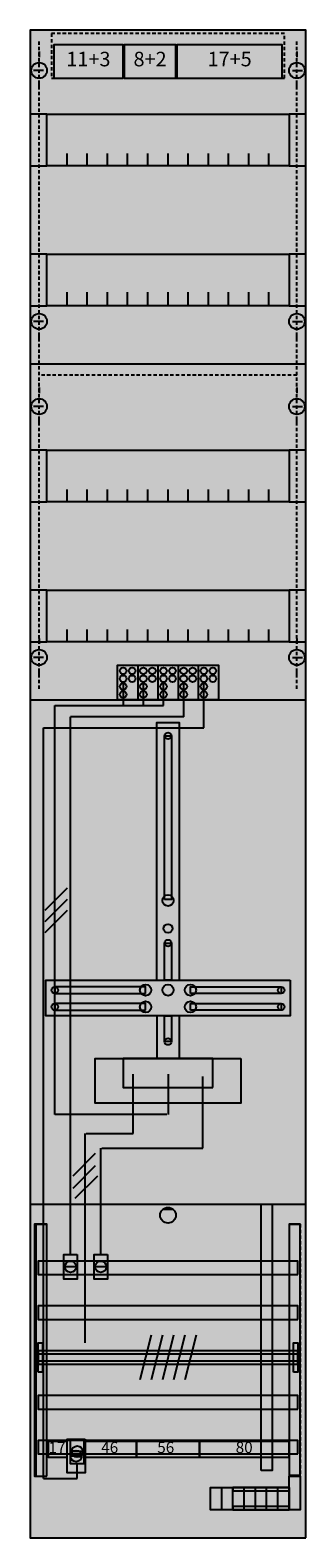
# Model space of a CAD drawing. Extents: x 0 to 25, y 0 to 135.
import ezdxf
from ezdxf.enums import TextEntityAlignment as Align

# ---------------------------------------------------------------- set-up
doc = ezdxf.new("R2010")
doc.units = 0
doc.header["$MEASUREMENT"] = 0
for name, pattern in [('L00000002000000FFFF', [0]), ('L000000020000FFFF00', [0]), ('L000000020000FFFFFF', [0]), ('L000000040000000000', [0]), ('L00000004000000007F', [0]), ('L00000004000000FF00', [0]), ('L000000040000FF0000', [0]), ('L014100020032000000', [0.5, 0.3, -0.2]), ('L0141000200320000FF', [0.5, 0.3, -0.2]), ('L0141000400320000FF', [0.5, 0.3, -0.2])]:
    doc.linetypes.add(name, pattern=pattern)
doc.layers.get('0').update_dxf_attribs({"linetype": 'CONTINUOUS'})
for name, color, linetype in [('1', 7, 'CONTINUOUS'), ('157', 7, 'CONTINUOUS'), ('158', 7, 'CONTINUOUS'), ('160', 7, 'CONTINUOUS'), ('161', 7, 'CONTINUOUS'), ('2', 7, 'CONTINUOUS'), ('29', 7, 'CONTINUOUS'), ('30', 7, 'CONTINUOUS'), ('31', 7, 'CONTINUOUS'), ('38', 7, 'CONTINUOUS'), ('56', 7, 'CONTINUOUS'), ('57', 7, 'CONTINUOUS'), ('58', 7, 'CONTINUOUS'), ('59', 7, 'CONTINUOUS'), ('60', 7, 'CONTINUOUS')]:
    doc.layers.add(name, color=color, linetype=linetype)

# ---------------------------------------------------------------- blocks, each defined once
blk = doc.blocks.new('DF19G1V')
at = {"layer": '1', "color": 7, "linetype": 'CONTINUOUS'}
for p, q in [((1, 132.9), (1, 132.4)), ((1, 132.9), (1, 132.4)), ((24, 132.9), (24, 132.4)), ((24, 132.9), (24, 132.4)), ((1.4, 131.2), (0.5, 131.2)), ((1.4, 131.2), (0.5, 131.2)), ((23.6, 131.2), (24.5, 131.2)), ((23.6, 131.2), (24.5, 131.2)), ((1, 129.5), (1, 130)), ((1, 129.5), (1, 130)), ((24, 129.5), (24, 130)), ((24, 129.5), (24, 130)), ((1.4, 108.8), (0.5, 108.8)), ((23.6, 108.8), (24.5, 108.8)), ((1, 107.1), (1, 107.6)), ((24, 107.1), (24, 107.6)), ((1, 102.9), (1, 102.4)), ((24, 102.9), (24, 102.4)), ((1.4, 101.2), (0.5, 101.2)), ((23.6, 101.2), (24.5, 101.2)), ((1, 99.5), (1, 100)), ((24, 99.5), (24, 100)), ((1, 80.5), (1, 80)), ((24, 80.5), (24, 80)), ((1.4, 78.8), (0.5, 78.8)), ((23.6, 78.8), (24.5, 78.8)), ((1, 77.1), (1, 77.6)), ((24, 77.1), (24, 77.6)), ((13, 29.5), (12, 29.5))]:
    blk.add_line(p, q, dxfattribs=at)
for points in [[(24.8, 0.2), (24.8, 134.8), (0.2, 134.8), (0.2, 0.2)], [(23.3, 127.3), (23.3, 122.7), (1.7, 122.7), (1.7, 127.3)], [(23.3, 114.8), (23.3, 110.2), (1.7, 110.2), (1.7, 114.8)], [(23.3, 97.3), (23.3, 92.7), (1.7, 92.7), (1.7, 97.3)], [(23.3, 84.8), (23.3, 80.2), (1.7, 80.2), (1.7, 84.8)], [(12.2, 57.2), (12.2, 71.8), (12.8, 71.8), (12.8, 57.2)], [(12.2, 50), (12.2, 53.3), (12.8, 53.3), (12.8, 50)], [(23.4, 50), (23.4, 46.8), (1.6, 46.8), (1.6, 50)], [(10.5, 48.8), (10.5, 49.4), (2.4, 49.4), (2.4, 48.8)], [(14.5, 48.8), (14.5, 49.4), (22.6, 49.4), (22.6, 48.8)], [(10.5, 47.3), (10.5, 47.9), (2.4, 47.9), (2.4, 47.3)], [(14.5, 47.3), (14.5, 47.9), (22.6, 47.9), (22.6, 47.3)], [(12.2, 44.5), (12.2, 46.8), (12.8, 46.8), (12.8, 44.5)], [(19, 43), (19, 39), (6, 39), (6, 43)], [(16.5, 40.4), (16.5, 43), (8.5, 43), (8.5, 40.4)]]:
    blk.add_lwpolyline(points, close=True, dxfattribs=at)
for points in [[(3.5, 122.7), (3.5, 123.8)], [(5.3, 122.7), (5.3, 123.8), (5.3, 123.8)], [(7.1, 122.7), (7.1, 123.8)], [(8.9, 122.7), (8.9, 123.8)], [(10.7, 122.7), (10.7, 123.8)], [(12.5, 122.7), (12.5, 123.8)], [(14.3, 122.7), (14.3, 123.8)], [(16.1, 122.7), (16.1, 123.8)], [(17.9, 122.7), (17.9, 123.8)], [(19.7, 122.7), (19.7, 123.8)], [(21.5, 122.7), (21.5, 123.8)], [(3.5, 110.3), (3.5, 111.4)], [(3.5, 110.3), (3.5, 111.4)], [(3.5, 110.2), (3.5, 111.3)], [(5.3, 110.3), (5.3, 111.4), (5.3, 111.4)], [(5.3, 110.3), (5.3, 111.4), (5.3, 111.4)], [(5.3, 110.2), (5.3, 111.3), (5.3, 111.3)], [(7.1, 110.3), (7.1, 111.4)], [(7.1, 110.3), (7.1, 111.4)], [(7.1, 110.2), (7.1, 111.3)], [(8.9, 110.3), (8.9, 111.4)], [(8.9, 110.3), (8.9, 111.4)], [(8.9, 110.2), (8.9, 111.3)], [(10.7, 110.3), (10.7, 111.4)], [(10.7, 110.3), (10.7, 111.4)], [(10.7, 110.2), (10.7, 111.3)], [(12.5, 110.3), (12.5, 111.4)], [(12.5, 110.3), (12.5, 111.4)], [(12.5, 110.2), (12.5, 111.3)], [(14.3, 110.3), (14.3, 111.4)], [(14.3, 110.3), (14.3, 111.4)], [(14.3, 110.2), (14.3, 111.3)], [(16.1, 110.3), (16.1, 111.4)], [(16.1, 110.3), (16.1, 111.4)], [(16.1, 110.2), (16.1, 111.3)], [(17.9, 110.3), (17.9, 111.4)], [(17.9, 110.3), (17.9, 111.4)], [(17.9, 110.2), (17.9, 111.3)], [(19.7, 110.3), (19.7, 111.4)], [(19.7, 110.3), (19.7, 111.4)], [(19.7, 110.2), (19.7, 111.3)], [(21.5, 110.3), (21.5, 111.4)], [(21.5, 110.3), (21.5, 111.4)], [(21.5, 110.2), (21.5, 111.3)], [(0.2, 105), (24.8, 105)], [(3.5, 92.7), (3.5, 93.8)], [(5.3, 92.7), (5.3, 93.8), (5.3, 93.8)], [(7.1, 92.7), (7.1, 93.8)], [(8.9, 92.7), (8.9, 93.8)], [(10.7, 92.7), (10.7, 93.8)], [(12.5, 92.7), (12.5, 93.8)], [(14.3, 92.7), (14.3, 93.8)], [(16.1, 92.7), (16.1, 93.8)], [(17.9, 92.7), (17.9, 93.8)], [(19.7, 92.7), (19.7, 93.8)], [(21.5, 92.7), (21.5, 93.8)], [(3.5, 80.2), (3.5, 81.3)], [(5.3, 80.2), (5.3, 81.3), (5.3, 81.3)], [(7.1, 80.2), (7.1, 81.3)], [(8.9, 80.2), (8.9, 81.3)], [(10.7, 80.2), (10.7, 81.3)], [(12.5, 80.2), (12.5, 81.3)], [(14.3, 80.2), (14.3, 81.3)], [(16.1, 80.2), (16.1, 81.3)], [(17.9, 80.2), (17.9, 81.3)], [(19.7, 80.2), (19.7, 81.3)], [(21.5, 80.2), (21.5, 81.3)], [(0.2, 75), (24.8, 75)], [(11.5, 50), (11.5, 73), (13.5, 73), (13.5, 50)], [(11.5, 46.8), (11.5, 43)], [(13.5, 46.8), (13.5, 43)], [(0.2, 30), (24.8, 30)]]:
    blk.add_lwpolyline(points, dxfattribs=at)
for centre, radius in [((1, 131.2), 0.7), ((1, 131.2), 0.7), ((24, 131.2), 0.7), ((24, 131.2), 0.7), ((1, 108.8), 0.7), ((24, 108.8), 0.7), ((1, 101.2), 0.7), ((24, 101.2), 0.7), ((1, 78.8), 0.7), ((24, 78.8), 0.7), ((12.5, 71.8), 0.3), ((12.5, 57.1), 0.5), ((12.5, 54.6), 0.4), ((12.5, 53.3), 0.3), ((2.4, 49.1), 0.3), ((10.5, 49.1), 0.5), ((12.5, 49.1), 0.5), ((12.5, 49.1), 0.5), ((14.5, 49.1), 0.5), ((22.6, 49.1), 0.3), ((2.4, 47.6), 0.3), ((10.5, 47.6), 0.5), ((14.5, 47.6), 0.5), ((22.6, 47.6), 0.3), ((12.5, 44.5), 0.3), ((12.5, 29), 0.7)]:
    blk.add_circle(centre, radius, dxfattribs=at)
at = {"layer": '1', "color": 255, "linetype": 'CONTINUOUS'}
blk.add_solid([(24.8, 0.2), (24.8, 134.8), (0.2, 0.2), (0.2, 134.8)], dxfattribs=at)
at = {"layer": '1', "color": 7, "linetype": 'CONTINUOUS'}
for points in [[(12.2, 57.2), (12.2, 71.8), (12.8, 57.2), (12.8, 71.8)], [(12.2, 50), (12.2, 53.3), (12.8, 50), (12.8, 53.3)], [(10.5, 48.8), (10.5, 49.4), (2.4, 48.8), (2.4, 49.4)], [(14.5, 48.8), (14.5, 49.4), (22.6, 48.8), (22.6, 49.4)], [(10.5, 47.3), (10.5, 47.9), (2.4, 47.3), (2.4, 47.9)], [(14.5, 47.3), (14.5, 47.9), (22.6, 47.3), (22.6, 47.9)], [(12.2, 44.5), (12.2, 46.8), (12.8, 44.5), (12.8, 46.8)]]:
    blk.add_solid(points, dxfattribs=at)
at = {"layer": '157', "color": 7, "linetype": 'CONTINUOUS'}
for p, q in [((17.3, 2.7), (17.3, 4.7)), ((18.3, 2.7), (18.3, 4.7)), ((19.3, 2.7), (19.3, 4.7)), ((20.3, 2.7), (20.3, 4.7)), ((21.3, 2.7), (21.3, 4.7)), ((22.3, 2.7), (22.3, 4.7))]:
    blk.add_line(p, q, dxfattribs=at)
for points in [[(8, 75), (8, 78.1), (17, 78.1), (17, 75)], [(23.3, 4.7), (23.3, 2.7), (16.3, 2.7), (16.3, 4.7)]]:
    blk.add_lwpolyline(points, close=True, dxfattribs=at)
for points in [[(9.8, 78.1), (9.8, 75)], [(11.6, 78.1), (11.6, 75)], [(13.4, 78.1), (13.4, 75)], [(15.2, 78.1), (15.2, 75)]]:
    blk.add_lwpolyline(points, dxfattribs=at)
at = {"layer": '157', "color": 255, "linetype": 'CONTINUOUS'}
for points in [[(8, 75), (8, 78.1), (17, 75), (17, 78.1)], [(23.3, 4.7), (23.3, 2.7), (16.3, 4.7), (16.3, 2.7)]]:
    blk.add_solid(points, dxfattribs=at)
at = {"layer": '158', "color": 255, "linetype": 'L00000004000000007F'}
for p, q in [((8.5, 76.5), (8.5, 74.5)), ((10.3, 74.5), (10.3, 76.5)), ((12.1, 74.5), (12.1, 76.5)), ((2.4, 74.5), (12.1, 74.5)), ((2.4, 38), (2.4, 74.5)), ((12.5, 41.6), (12.5, 38)), ((12.4, 38), (2.4, 38))]:
    blk.add_line(p, q, dxfattribs=at)
at = {"layer": '158', "color": 5, "linetype": 'L000000040000FF0000'}
for p, q in [((13.9, 73.5), (13.9, 76.5)), ((13.9, 73.5), (3.8, 73.5)), ((3.8, 25.5), (3.8, 73.5)), ((15.6, 35), (15.6, 41.4)), ((6.5, 25.5), (6.5, 35)), ((6.6, 35), (15.6, 35))]:
    blk.add_line(p, q, dxfattribs=at)
at = {"layer": '158', "color": 3, "linetype": 'L00000004000000FF00'}
for p, q in [((15.7, 72.5), (15.7, 76.5)), ((1.4, 72.5), (15.7, 72.5)), ((1.4, 5.5), (1.4, 72.5)), ((4.4, 5.5), (4.4, 6.8)), ((1.4, 5.5), (4.4, 5.5))]:
    blk.add_line(p, q, dxfattribs=at)
at = {"layer": '158', "color": 7, "linetype": 'CONTINUOUS'}
for p, q in [((3.5, 58.2), (1.5, 56.2)), ((3.5, 57.2), (1.5, 55.2)), ((3.5, 56.2), (1.5, 54.2)), ((6, 34.5), (4, 32.5)), ((6, 33.4), (4, 31.4)), ((6.2, 32.5), (4.2, 30.5)), ((4.3, 24.4), (3.3, 24.4)), ((7, 24.4), (6, 24.4)), ((4.9, 7.9), (3.9, 7.9))]:
    blk.add_line(p, q, dxfattribs=at)
at = {"layer": '158', "color": 7, "linetype": 'L000000040000000000'}
for p, q in [((9.4, 36.3), (9.4, 41.6)), ((5.1, 17.6), (5.1, 36.3)), ((5.2, 36.3), (9.4, 36.3))]:
    blk.add_line(p, q, dxfattribs=at)
at = {"layer": '158', "color": 255, "linetype": 'L000000020000FFFFFF'}
blk.add_line((4.8, 7.5), (3.8, 7.5), dxfattribs=at)
blk.add_line((4.8, 7.5), (3.8, 7.5), dxfattribs=at)
blk.add_line((4.8, 7.5), (3.8, 7.5), dxfattribs=at)
at = {"layer": '158', "color": 2, "linetype": 'L00000002000000FFFF'}
blk.add_lwpolyline([(20.8, 6.2), (20.8, 30), (21.8, 30), (21.8, 6.2)], close=True, dxfattribs=at)
at = {"layer": '158', "color": 7, "linetype": 'CONTINUOUS'}
for points in [[(4.4, 25.5), (4.4, 23.3), (3.2, 23.3), (3.2, 25.5)], [(7.1, 25.5), (7.1, 23.3), (5.9, 23.3), (5.9, 25.5)], [(3.5, 7.4), (3.5, 8.8), (1.8, 8.8), (1.8, 7.4)], [(5.1, 9), (5.1, 6), (3.5, 6), (3.5, 9)], [(5, 9), (5, 6.8), (3.8, 6.8), (3.8, 9)], [(9.7, 7.4), (9.7, 8.8), (5.1, 8.8), (5.1, 7.4)], [(15.3, 7.4), (15.3, 8.8), (9.7, 8.8), (9.7, 7.4)], [(23.3, 7.4), (23.3, 8.8), (15.3, 8.8), (15.3, 7.4)]]:
    blk.add_lwpolyline(points, close=True, dxfattribs=at)
for centre in [(3.8, 24.4), (6.5, 24.4), (4.4, 7.9)]:
    blk.add_circle(centre, 0.5, dxfattribs=at)
at = {"layer": '158', "color": 255, "linetype": 'L000000020000FFFFFF'}
blk.add_circle((4.3, 7.5), 0.5, dxfattribs=at)
blk.add_circle((4.3, 7.5), 0.5, dxfattribs=at)
blk.add_circle((4.3, 7.5), 0.5, dxfattribs=at)
at = {"layer": '158', "color": 2, "linetype": 'L00000002000000FFFF'}
blk.add_solid([(20.8, 6.2), (20.8, 30), (21.8, 6.2), (21.8, 30)], dxfattribs=at)
at = {"layer": '158', "color": 255, "linetype": 'CONTINUOUS'}
for points in [[(4.4, 25.5), (4.4, 23.3), (3.2, 25.5), (3.2, 23.3)], [(7.1, 25.5), (7.1, 23.3), (5.9, 25.5), (5.9, 23.3)], [(3.5, 7.4), (3.5, 8.8), (1.8, 7.4), (1.8, 8.8)], [(5, 9), (5, 6.8), (3.8, 9), (3.8, 6.8)], [(9.7, 7.4), (9.7, 8.8), (5.1, 7.4), (5.1, 8.8)], [(15.3, 7.4), (15.3, 8.8), (9.7, 7.4), (9.7, 8.8)], [(23.3, 7.4), (23.3, 8.8), (15.3, 7.4), (15.3, 8.8)]]:
    blk.add_solid(points, dxfattribs=at)
at = {"layer": '158', "color": 7, "linetype": 'CONTINUOUS'}
blk.add_solid([(5.1, 9), (5.1, 6), (3.5, 9), (3.5, 6)], dxfattribs=at)
at = {"layer": '160', "color": 1, "linetype": 'L0141000200320000FF'}
for p, q in [((1, 76), (1, 134)), ((24, 76), (24, 134))]:
    blk.add_line(p, q, dxfattribs=at)
at = {"layer": '160', "color": 1, "linetype": 'L0141000400320000FF'}
blk.add_line((24, 104), (1, 104), dxfattribs=at)
at = {"layer": '161', "color": 7, "linetype": 'CONTINUOUS'}
for points in [[(8.5, 130.5), (8.5, 133.5), (2.3, 133.5), (2.3, 130.5)], [(13.2, 130.5), (13.2, 133.5), (8.6, 133.5), (8.6, 130.5)], [(22.7, 130.5), (22.7, 133.5), (13.3, 133.5), (13.3, 130.5)]]:
    blk.add_lwpolyline(points, close=True, dxfattribs=at)
at = {"layer": '161', "color": 4, "linetype": 'L000000020000FFFF00'}
for points in [[(1.7, 122.7), (1.7, 127.3), (0.2, 127.3), (0.2, 122.7)], [(24.8, 122.7), (24.8, 127.3), (23.3, 127.3), (23.3, 122.7)], [(1.7, 110.2), (1.7, 114.8), (0.2, 114.8), (0.2, 110.2)], [(24.8, 110.2), (24.8, 114.8), (23.3, 114.8), (23.3, 110.2)], [(1.7, 92.7), (1.7, 97.3), (0.2, 97.3), (0.2, 92.7)], [(24.8, 92.7), (24.8, 97.3), (23.3, 97.3), (23.3, 92.7)], [(1.7, 80.2), (1.7, 84.8), (0.2, 84.8), (0.2, 80.2)], [(24.8, 80.2), (24.8, 84.8), (23.3, 84.8), (23.3, 80.2)]]:
    blk.add_lwpolyline(points, close=True, dxfattribs=at)
at = {"layer": '161', "color": 5, "linetype": 'CONTINUOUS'}
for points in [[(8.5, 130.5), (8.5, 133.5), (2.3, 130.5), (2.3, 133.5)], [(13.2, 130.5), (13.2, 133.5), (8.6, 130.5), (8.6, 133.5)]]:
    blk.add_solid(points, dxfattribs=at)
at = {"layer": '161', "color": 3, "linetype": 'CONTINUOUS'}
blk.add_solid([(22.7, 130.5), (22.7, 133.5), (13.3, 130.5), (13.3, 133.5)], dxfattribs=at)
at = {"layer": '161', "color": 4, "linetype": 'L000000020000FFFF00'}
for points in [[(1.7, 122.7), (1.7, 127.3), (0.2, 122.7), (0.2, 127.3)], [(24.8, 122.7), (24.8, 127.3), (23.3, 122.7), (23.3, 127.3)], [(1.7, 110.2), (1.7, 114.8), (0.2, 110.2), (0.2, 114.8)], [(24.8, 110.2), (24.8, 114.8), (23.3, 110.2), (23.3, 114.8)], [(1.7, 92.7), (1.7, 97.3), (0.2, 92.7), (0.2, 97.3)], [(24.8, 92.7), (24.8, 97.3), (23.3, 92.7), (23.3, 97.3)], [(1.7, 80.2), (1.7, 84.8), (0.2, 80.2), (0.2, 84.8)], [(24.8, 80.2), (24.8, 84.8), (23.3, 80.2), (23.3, 84.8)]]:
    blk.add_solid(points, dxfattribs=at)
at = {"layer": '2', "color": 7, "linetype": 'L014100020032000000'}
blk.add_lwpolyline([(22.9, 130.5), (22.9, 134.5), (2.1, 134.5), (2.1, 130.5)], close=True, dxfattribs=at)
at = {"layer": '2', "color": 7, "linetype": 'CONTINUOUS'}
blk.add_lwpolyline([(8, 75), (8, 78.1), (17, 78.1), (17, 75)], close=True, dxfattribs=at)
for points in [[(9.8, 78.1), (9.8, 75)], [(11.6, 78.1), (11.6, 75)], [(13.4, 78.1), (13.4, 75)], [(15.2, 78.1), (15.2, 75)]]:
    blk.add_lwpolyline(points, dxfattribs=at)
for centre in [(8.5, 77.6), (8.5, 76.9), (9.3, 77.6), (9.3, 76.9), (10.3, 77.6), (10.3, 76.9), (11.1, 77.6), (11.1, 76.9), (12.1, 77.6), (12.1, 76.9), (12.9, 77.6), (12.9, 76.9), (13.9, 77.6), (13.9, 76.9), (14.7, 77.6), (14.7, 76.9), (15.7, 77.6), (15.7, 76.9), (16.5, 77.6), (16.5, 76.9), (8.5, 76.2), (8.5, 75.5), (10.3, 76.2), (10.3, 75.5), (12.1, 76.2), (12.1, 75.5), (13.9, 76.2), (13.9, 75.5), (15.7, 76.2), (15.7, 75.5)]:
    blk.add_circle(centre, 0.3, dxfattribs=at)
at = {"layer": '2', "color": 255, "linetype": 'CONTINUOUS'}
blk.add_solid([(8, 75), (8, 78.1), (17, 75), (17, 78.1)], dxfattribs=at)
at = {"layer": '29', "color": 7, "linetype": 'CONTINUOUS'}
for points in [[(24.8, 0.2), (24.8, 134.8), (0.2, 134.8), (0.2, 0.2)], [(23.3, 127.3), (23.3, 122.7), (1.7, 122.7), (1.7, 127.3)], [(23.3, 114.8), (23.3, 110.2), (1.7, 110.2), (1.7, 114.8)], [(23.3, 97.3), (23.3, 92.7), (1.7, 92.7), (1.7, 97.3)], [(23.3, 84.8), (23.3, 80.2), (1.7, 80.2), (1.7, 84.8)], [(12.2, 57.2), (12.2, 71.8), (12.8, 71.8), (12.8, 57.2)], [(12.2, 50), (12.2, 53.3), (12.8, 53.3), (12.8, 50)], [(23.4, 50), (23.4, 46.8), (1.6, 46.8), (1.6, 50)], [(10.5, 48.8), (10.5, 49.4), (2.4, 49.4), (2.4, 48.8)], [(14.5, 48.8), (14.5, 49.4), (22.6, 49.4), (22.6, 48.8)], [(10.5, 47.3), (10.5, 47.9), (2.4, 47.9), (2.4, 47.3)], [(14.5, 47.3), (14.5, 47.9), (22.6, 47.9), (22.6, 47.3)], [(12.2, 44.5), (12.2, 46.8), (12.8, 46.8), (12.8, 44.5)], [(19, 43), (19, 39), (6, 39), (6, 43)], [(16.5, 40.4), (16.5, 43), (8.5, 43), (8.5, 40.4)]]:
    blk.add_lwpolyline(points, close=True, dxfattribs=at)
for points in [[(3.5, 122.7), (3.5, 123.8)], [(5.3, 122.7), (5.3, 123.8), (5.3, 123.8)], [(7.1, 122.7), (7.1, 123.8)], [(8.9, 122.7), (8.9, 123.8)], [(10.7, 122.7), (10.7, 123.8)], [(12.5, 122.7), (12.5, 123.8)], [(14.3, 122.7), (14.3, 123.8)], [(16.1, 122.7), (16.1, 123.8)], [(17.9, 122.7), (17.9, 123.8)], [(19.7, 122.7), (19.7, 123.8)], [(21.5, 122.7), (21.5, 123.8)], [(3.5, 110.3), (3.5, 111.4)], [(3.5, 110.3), (3.5, 111.4)], [(3.5, 110.2), (3.5, 111.3)], [(5.3, 110.3), (5.3, 111.4), (5.3, 111.4)], [(5.3, 110.3), (5.3, 111.4), (5.3, 111.4)], [(5.3, 110.2), (5.3, 111.3), (5.3, 111.3)], [(7.1, 110.3), (7.1, 111.4)], [(7.1, 110.3), (7.1, 111.4)], [(7.1, 110.2), (7.1, 111.3)], [(8.9, 110.3), (8.9, 111.4)], [(8.9, 110.3), (8.9, 111.4)], [(8.9, 110.2), (8.9, 111.3)], [(10.7, 110.3), (10.7, 111.4)], [(10.7, 110.3), (10.7, 111.4)], [(10.7, 110.2), (10.7, 111.3)], [(12.5, 110.3), (12.5, 111.4)], [(12.5, 110.3), (12.5, 111.4)], [(12.5, 110.2), (12.5, 111.3)], [(14.3, 110.3), (14.3, 111.4)], [(14.3, 110.3), (14.3, 111.4)], [(14.3, 110.2), (14.3, 111.3)], [(16.1, 110.3), (16.1, 111.4)], [(16.1, 110.3), (16.1, 111.4)], [(16.1, 110.2), (16.1, 111.3)], [(17.9, 110.3), (17.9, 111.4)], [(17.9, 110.3), (17.9, 111.4)], [(17.9, 110.2), (17.9, 111.3)], [(19.7, 110.3), (19.7, 111.4)], [(19.7, 110.3), (19.7, 111.4)], [(19.7, 110.2), (19.7, 111.3)], [(21.5, 110.3), (21.5, 111.4)], [(21.5, 110.3), (21.5, 111.4)], [(21.5, 110.2), (21.5, 111.3)], [(0.2, 105), (24.8, 105)], [(3.5, 92.7), (3.5, 93.8)], [(5.3, 92.7), (5.3, 93.8), (5.3, 93.8)], [(7.1, 92.7), (7.1, 93.8)], [(8.9, 92.7), (8.9, 93.8)], [(10.7, 92.7), (10.7, 93.8)], [(12.5, 92.7), (12.5, 93.8)], [(14.3, 92.7), (14.3, 93.8)], [(16.1, 92.7), (16.1, 93.8)], [(17.9, 92.7), (17.9, 93.8)], [(19.7, 92.7), (19.7, 93.8)], [(21.5, 92.7), (21.5, 93.8)], [(3.5, 80.2), (3.5, 81.3)], [(5.3, 80.2), (5.3, 81.3), (5.3, 81.3)], [(7.1, 80.2), (7.1, 81.3)], [(8.9, 80.2), (8.9, 81.3)], [(10.7, 80.2), (10.7, 81.3)], [(12.5, 80.2), (12.5, 81.3)], [(14.3, 80.2), (14.3, 81.3)], [(16.1, 80.2), (16.1, 81.3)], [(17.9, 80.2), (17.9, 81.3)], [(19.7, 80.2), (19.7, 81.3)], [(21.5, 80.2), (21.5, 81.3)], [(0.2, 75), (24.8, 75)], [(11.5, 50), (11.5, 73), (13.5, 73), (13.5, 50)], [(11.5, 46.8), (11.5, 43)], [(13.5, 46.8), (13.5, 43)], [(0.2, 30), (24.8, 30)]]:
    blk.add_lwpolyline(points, dxfattribs=at)
for centre, radius in [((12.5, 71.8), 0.3), ((12.5, 57.1), 0.5), ((12.5, 54.6), 0.4), ((12.5, 53.3), 0.3), ((2.4, 49.1), 0.3), ((10.5, 49.1), 0.5), ((12.5, 49.1), 0.5), ((12.5, 49.1), 0.5), ((14.5, 49.1), 0.5), ((22.6, 49.1), 0.3), ((2.4, 47.6), 0.3), ((10.5, 47.6), 0.5), ((14.5, 47.6), 0.5), ((22.6, 47.6), 0.3), ((12.5, 44.5), 0.3)]:
    blk.add_circle(centre, radius, dxfattribs=at)
at = {"layer": '29', "color": 255, "linetype": 'CONTINUOUS'}
blk.add_solid([(24.8, 0.2), (24.8, 134.8), (0.2, 0.2), (0.2, 134.8)], dxfattribs=at)
at = {"layer": '29', "color": 7, "linetype": 'CONTINUOUS'}
for points in [[(12.2, 57.2), (12.2, 71.8), (12.8, 57.2), (12.8, 71.8)], [(12.2, 50), (12.2, 53.3), (12.8, 50), (12.8, 53.3)], [(10.5, 48.8), (10.5, 49.4), (2.4, 48.8), (2.4, 49.4)], [(14.5, 48.8), (14.5, 49.4), (22.6, 48.8), (22.6, 49.4)], [(10.5, 47.3), (10.5, 47.9), (2.4, 47.3), (2.4, 47.9)], [(14.5, 47.3), (14.5, 47.9), (22.6, 47.3), (22.6, 47.9)], [(12.2, 44.5), (12.2, 46.8), (12.8, 44.5), (12.8, 46.8)]]:
    blk.add_solid(points, dxfattribs=at)
at = {"layer": '30', "color": 7, "linetype": 'CONTINUOUS'}
for points in [[(1.7, 5.7), (1.7, 28.2), (0.7, 28.2), (0.7, 5.7)], [(24.3, 5.7), (24.3, 28.2), (23.3, 28.2), (23.3, 5.7)]]:
    blk.add_lwpolyline(points, close=True, dxfattribs=at)
at = {"layer": '30', "color": 255, "linetype": 'CONTINUOUS'}
for points in [[(1.7, 5.7), (1.7, 28.2), (0.7, 5.7), (0.7, 28.2)], [(24.3, 5.7), (24.3, 28.2), (23.3, 5.7), (23.3, 28.2)]]:
    blk.add_solid(points, dxfattribs=at)
at = {"layer": '31', "color": 7, "linetype": 'CONTINUOUS'}
for p, q in [((0.7, 28.2), (1.7, 28.2)), ((23.3, 28.2), (24.3, 28.2)), ((0.7, 5.7), (1.7, 5.7)), ((23.3, 5.8), (24.3, 5.8)), ((23.3, 5.7), (24.3, 5.7))]:
    blk.add_line(p, q, dxfattribs=at)
at = {"layer": '31', "color": 7, "linetype": 'L014100020032000000'}
for p, q in [((0.7, 28.2), (0.7, 5.7)), ((23.3, 28.2), (23.3, 5.7)), ((24.3, 28.2), (24.3, 5.7))]:
    blk.add_line(p, q, dxfattribs=at)
at = {"layer": '31', "color": 255, "linetype": 'L000000020000FFFFFF'}
for points in [[(1.7, 5.7), (1.7, 28.2), (0.6, 28.2), (0.6, 5.7)], [(1.7, 5.7), (1.7, 28.2), (0.7, 28.2), (0.7, 5.7)], [(24.3, 5.7), (24.3, 28.2), (23.3, 28.2), (23.3, 5.7)]]:
    blk.add_lwpolyline(points, close=True, dxfattribs=at)
for points in [[(1.7, 5.7), (1.7, 28.2), (0.6, 5.7), (0.6, 28.2)], [(1.7, 5.7), (1.7, 28.2), (0.7, 5.7), (0.7, 28.2)], [(24.3, 5.7), (24.3, 28.2), (23.3, 5.7), (23.3, 28.2)]]:
    blk.add_solid(points, dxfattribs=at)
at = {"layer": '38', "color": 7, "linetype": 'CONTINUOUS'}
blk.add_line((18.3, 2.7), (18.3, 4.7), dxfattribs=at)
blk.add_line((18.3, 2.7), (18.3, 4.7), dxfattribs=at)
blk.add_line((18.3, 2.7), (18.3, 4.7), dxfattribs=at)
blk.add_line((18.3, 2.7), (18.3, 4.7), dxfattribs=at)
for points in [[(8, 75), (8, 78.1), (17, 78.1), (17, 75)], [(24.3, 5.7), (24.3, 2.7), (23.3, 2.7), (23.3, 5.7)], [(24.3, 5.7), (24.3, 2.7), (23.3, 2.7), (23.3, 5.7)], [(24.3, 5.7), (24.3, 2.7), (23.3, 2.7), (23.3, 5.7)], [(24.3, 5.7), (24.3, 2.7), (23.3, 2.7), (23.3, 5.7)], [(23.3, 4.7), (23.3, 2.7), (18.3, 2.7), (18.3, 4.7)], [(23.3, 4.4), (23.3, 4.7), (18.3, 4.7), (18.3, 4.4)], [(23.3, 2.7), (23.3, 3), (18.3, 3), (18.3, 2.7)]]:
    blk.add_lwpolyline(points, close=True, dxfattribs=at)
for points in [[(9.8, 78.1), (9.8, 75)], [(11.6, 78.1), (11.6, 75)], [(13.4, 78.1), (13.4, 75)], [(15.2, 78.1), (15.2, 75)]]:
    blk.add_lwpolyline(points, dxfattribs=at)
for centre in [(8.5, 77.6), (8.5, 76.9), (9.3, 77.6), (9.3, 76.9), (10.3, 77.6), (10.3, 76.9), (11.1, 77.6), (11.1, 76.9), (12.1, 77.6), (12.1, 76.9), (12.9, 77.6), (12.9, 76.9), (13.9, 77.6), (13.9, 76.9), (14.7, 77.6), (14.7, 76.9), (15.7, 77.6), (15.7, 76.9), (16.5, 77.6), (16.5, 76.9), (8.5, 76.2), (8.5, 75.5), (10.3, 76.2), (10.3, 75.5), (12.1, 76.2), (12.1, 75.5), (13.9, 76.2), (13.9, 75.5), (15.7, 76.2), (15.7, 75.5)]:
    blk.add_circle(centre, 0.3, dxfattribs=at)
at = {"layer": '38', "color": 255, "linetype": 'CONTINUOUS'}
for points in [[(8, 75), (8, 78.1), (17, 75), (17, 78.1)], [(23.3, 4.7), (23.3, 2.7), (18.3, 4.7), (18.3, 2.7)]]:
    blk.add_solid(points, dxfattribs=at)
at = {"layer": '38', "color": 7, "linetype": 'CONTINUOUS'}
for points in [[(24.3, 5.7), (24.3, 2.7), (23.3, 5.7), (23.3, 2.7)], [(24.3, 5.7), (24.3, 2.7), (23.3, 5.7), (23.3, 2.7)], [(24.3, 5.7), (24.3, 2.7), (23.3, 5.7), (23.3, 2.7)], [(24.3, 5.7), (24.3, 2.7), (23.3, 5.7), (23.3, 2.7)], [(23.3, 4.4), (23.3, 4.7), (18.3, 4.4), (18.3, 4.7)], [(23.3, 2.7), (23.3, 3), (18.3, 2.7), (18.3, 3)]]:
    blk.add_solid(points, dxfattribs=at)
at = {"layer": '56', "color": 7, "linetype": 'CONTINUOUS'}
for points in [[(24.1, 23.7), (24.1, 24.9), (0.9, 24.9), (0.9, 23.7)], [(24.1, 19.7), (24.1, 20.9), (0.9, 20.9), (0.9, 19.7)], [(24.1, 15.7), (24.1, 16.9), (0.9, 16.9), (0.9, 15.7)], [(24.1, 11.7), (24.1, 12.9), (0.9, 12.9), (0.9, 11.7)], [(24.1, 7.7), (24.1, 8.9), (0.9, 8.9), (0.9, 7.7)]]:
    blk.add_lwpolyline(points, close=True, dxfattribs=at)
at = {"layer": '56', "color": 255, "linetype": 'CONTINUOUS'}
for points in [[(24.1, 23.7), (24.1, 24.9), (0.9, 23.7), (0.9, 24.9)], [(24.1, 19.7), (24.1, 20.9), (0.9, 19.7), (0.9, 20.9)], [(24.1, 15.7), (24.1, 16.9), (0.9, 15.7), (0.9, 16.9)], [(24.1, 11.7), (24.1, 12.9), (0.9, 11.7), (0.9, 12.9)], [(24.1, 7.7), (24.1, 8.9), (0.9, 7.7), (0.9, 8.9)]]:
    blk.add_solid(points, dxfattribs=at)
at = {"layer": '57', "color": 7, "linetype": 'L014100020032000000'}
for points in [[(24.1, 23.7), (24.1, 24.9), (0.9, 24.9), (0.9, 23.7)], [(24.1, 19.7), (24.1, 20.9), (0.9, 20.9), (0.9, 19.7)], [(24.1, 15.7), (24.1, 16.9), (0.9, 16.9), (0.9, 15.7)], [(24.1, 11.7), (24.1, 12.9), (0.9, 12.9), (0.9, 11.7)], [(24.1, 7.7), (24.1, 8.9), (0.9, 8.9), (0.9, 7.7)]]:
    blk.add_lwpolyline(points, close=True, dxfattribs=at)
at = {"layer": '57', "color": 255, "linetype": 'L014100020032000000'}
for points in [[(24.1, 23.7), (24.1, 24.9), (0.9, 23.7), (0.9, 24.9)], [(24.1, 19.7), (24.1, 20.9), (0.9, 19.7), (0.9, 20.9)], [(24.1, 15.7), (24.1, 16.9), (0.9, 15.7), (0.9, 16.9)], [(24.1, 11.7), (24.1, 12.9), (0.9, 11.7), (0.9, 12.9)], [(24.1, 7.7), (24.1, 8.9), (0.9, 7.7), (0.9, 8.9)]]:
    blk.add_solid(points, dxfattribs=at)
at = {"layer": '58', "color": 7, "linetype": 'CONTINUOUS'}
for points in [[(24.1, 23.7), (24.1, 24.9), (0.9, 24.9), (0.9, 23.7)], [(24.1, 19.7), (24.1, 20.9), (0.9, 20.9), (0.9, 19.7)], [(24.1, 15.7), (24.1, 16.9), (0.9, 16.9), (0.9, 15.7)], [(24.1, 11.7), (24.1, 12.9), (0.9, 12.9), (0.9, 11.7)], [(24.1, 7.7), (24.1, 8.9), (0.9, 8.9), (0.9, 7.7)]]:
    blk.add_lwpolyline(points, close=True, dxfattribs=at)
at = {"layer": '58', "color": 30, "linetype": 'CONTINUOUS'}
for points in [[(24.1, 23.7), (24.1, 24.9), (0.9, 23.7), (0.9, 24.9)], [(24.1, 19.7), (24.1, 20.9), (0.9, 19.7), (0.9, 20.9)], [(24.1, 15.7), (24.1, 16.9), (0.9, 15.7), (0.9, 16.9)], [(24.1, 11.7), (24.1, 12.9), (0.9, 11.7), (0.9, 12.9)], [(24.1, 7.7), (24.1, 8.9), (0.9, 7.7), (0.9, 8.9)]]:
    blk.add_solid(points, dxfattribs=at)
at = {"layer": '59', "color": 7, "linetype": 'CONTINUOUS'}
for p, q in [((11, 18.3), (10, 14.3)), ((12, 18.3), (11, 14.3)), ((13, 18.3), (12, 14.3)), ((14, 18.3), (13, 14.3)), ((15, 18.3), (14, 14.3))]:
    blk.add_line(p, q, dxfattribs=at)
for points in [[(0.9, 15), (0.9, 17.6), (1.3, 17.6), (1.3, 15)], [(23.7, 15), (23.7, 17.6), (24.1, 17.6), (24.1, 15)], [(24.1, 16), (24.1, 16.6), (0.9, 16.6), (0.9, 16)]]:
    blk.add_lwpolyline(points, close=True, dxfattribs=at)
for points in [[(0.9, 15), (0.9, 17.6), (1.3, 15), (1.3, 17.6)], [(23.7, 15), (23.7, 17.6), (24.1, 15), (24.1, 17.6)], [(24.1, 16), (24.1, 16.6), (0.9, 16), (0.9, 16.6)]]:
    blk.add_solid(points, dxfattribs=at)
at = {"layer": '60', "color": 7, "linetype": 'CONTINUOUS'}
for points in [[(24.1, 23.7), (24.1, 24.9), (0.9, 24.9), (0.9, 23.7)], [(24.1, 19.7), (24.1, 20.9), (0.9, 20.9), (0.9, 19.7)], [(24.1, 15.7), (24.1, 16.9), (0.9, 16.9), (0.9, 15.7)], [(24.1, 11.7), (24.1, 12.9), (0.9, 12.9), (0.9, 11.7)], [(24.1, 7.7), (24.1, 8.9), (0.9, 8.9), (0.9, 7.7)]]:
    blk.add_lwpolyline(points, close=True, dxfattribs=at)
for points in [[(24.1, 23.7), (24.1, 24.9), (0.9, 23.7), (0.9, 24.9)], [(24.1, 19.7), (24.1, 20.9), (0.9, 19.7), (0.9, 20.9)], [(24.1, 15.7), (24.1, 16.9), (0.9, 15.7), (0.9, 16.9)], [(24.1, 11.7), (24.1, 12.9), (0.9, 11.7), (0.9, 12.9)], [(24.1, 7.7), (24.1, 8.9), (0.9, 7.7), (0.9, 8.9)]]:
    blk.add_solid(points, dxfattribs=at)
at = {"layer": '158', "color": 7, "linetype": 'CONTINUOUS'}
for s, p in [('17', (2.6, 7.77)), ('46', (7.3, 7.77)), ('56', (12.3, 7.77)), ('80', (19.3, 7.77))]:
    blk.add_text(s, height=1, dxfattribs=at).set_placement(p, align=Align.CENTER)
at = {"layer": '161', "color": 255, "linetype": 'L000000020000FFFFFF'}
for s, p in [('11+3', (5.4, 131.57)), ('8+2', (10.9, 131.57)), ('17+5', (18, 131.57))]:
    blk.add_text(s, height=1.3, dxfattribs=at).set_placement(p, align=Align.CENTER)

msp = doc.modelspace()

# ---------------------------------------------------------------- block references
msp.add_blockref('DF19G1V', (0, 0))

doc.saveas('drawing.dxf')
